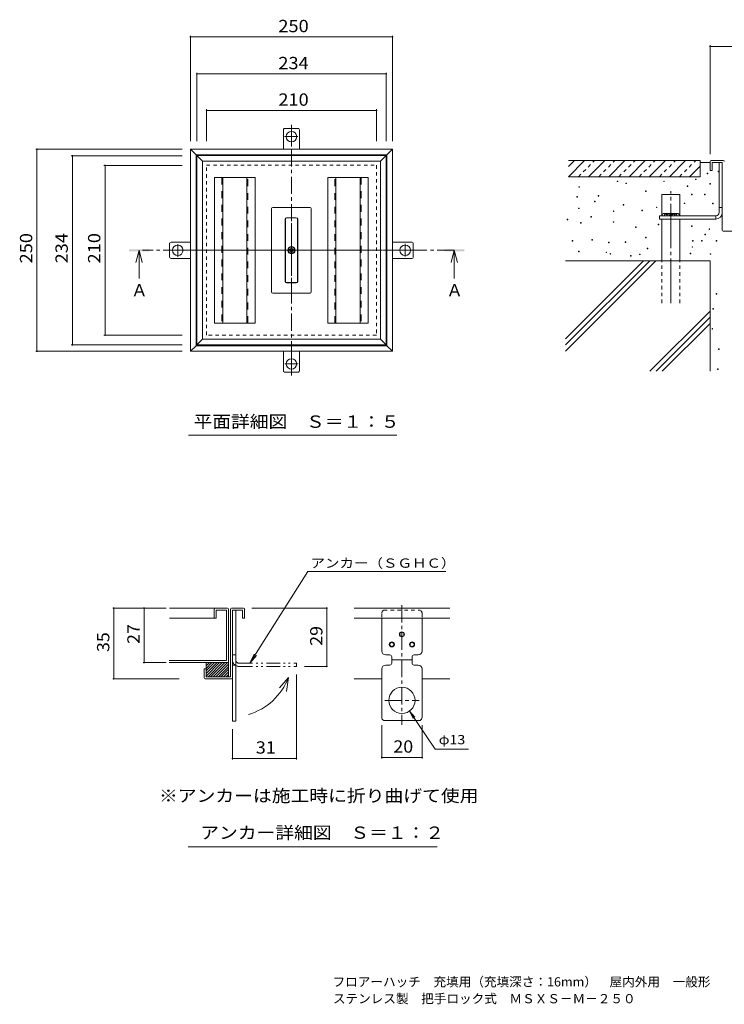
# Model space of a CAD drawing. Units: millimetres. Extents: x -812 to 908, y -685 to 533.
# Drawn here: x -812 to 59, y -685 to 533 of the extents above; entities that cross this region are included whole.
import ezdxf

# ---------------------------------------------------------------- set-up
doc = ezdxf.new("R2010")
doc.units = ezdxf.units.MM
doc.header["$LTSCALE"] = 5
for name, pattern in [('JWW_CENTER1', [6.773333, 4.233333, -0.846667, 0.846667, -0.846667]), ('JWW_CENTER2', [13.546667, 11.006667, -0.846667, 0.846667, -0.846667]), ('JWW_DASHED1', [1.693333, 0.846667, -0.846667]), ('JWW_DASHED2', [3.386667, 1.693333, -1.693333]), ('JWW_PHANTOM1', [6.773333, 3.386667, -0.846667, 0.423333, -0.846667, 0.423333, -0.846667])]:
    doc.linetypes.add(name, pattern=pattern)
for name, color, linetype in [('D-1', 7, 'Continuous'), ('D-2', 7, 'Continuous'), ('D-4', 7, 'Continuous'), ('D-5', 7, 'Continuous'), ('D-6', 7, 'Continuous'), ('F-5ﾚｲﾔ', 7, 'Continuous'), ('その他', 7, 'Continuous'), ('仕上', 7, 'Continuous'), ('寸法', 7, 'Continuous'), ('建具', 7, 'Continuous'), ('躯体', 7, 'Continuous'), ('通り芯', 7, 'Continuous')]:
    doc.layers.add(name, color=color, linetype=linetype)
doc.styles.add('ＭＳ ゴシック', font='txt', dxfattribs={"height": 1})

msp = doc.modelspace()

# ---------------------------------------------------------------- linework, layer by layer
at = {"layer": 'D-1', "color": 2, "linetype": 'Continuous', "lineweight": 9}
for p, q in [((41.7, 357.8), (41.7, 346.5)), ((58, 359), (43, 359)), ((56.7, 356.5), (44.2, 356.5)), ((44.2, 356.5), (44.2, 346.5)), ((52.7, 294.6), (52.7, 356.5)), ((56.7, 272.8), (56.7, 356.5)), ((44.2, 346.5), (41.7, 346.5)), ((56.7, 301.1), (52.7, 301.1)), ((48.7, 290.6), (-20.8, 290.6)), ((-20.8, 286.6), (-20.8, 290.6)), ((48.7, 286.6), (-20.8, 286.6)), ((48.7, 290.6), (48.7, 286.6)), ((58, 271.5), (90.5, 271.5)), ((-550.1, -194.6), (-535.1, -194.6)), ((-398.5, -194.6), (-280.3, -194.6)), ((-551.4, -195.9), (-551.4, -279.6)), ((-548.9, -197.1), (-536.4, -197.1)), ((-548.9, -280.9), (-548.9, -197.1)), ((-544.9, -334.6), (-544.9, -197.1)), ((-536.4, -197.1), (-536.4, -207.1)), ((-533.9, -195.9), (-533.9, -207.1)), ((-536.4, -207.1), (-533.9, -207.1)), ((-398.5, -207.1), (-280.3, -207.1)), ((-364.4, -247.6), (-364.4, -207.1)), ((-314.4, -247.6), (-314.4, -207.1)), ((-548.9, -252.6), (-544.9, -252.6)), ((-354.4, -252.6), (-359.4, -252.6)), ((-351.9, -262.6), (-351.9, -255.1)), ((-326.9, -255.1), (-326.9, -262.6)), ((-324.4, -252.6), (-319.4, -252.6)), ((-581.4, -269.6), (-581.4, -262.1)), ((-581.4, -275.6), (-567.9, -262.1)), ((-581.4, -272.4), (-571.1, -262.1)), ((-581.4, -269.2), (-574.3, -262.1)), ((-581.4, -266), (-577.5, -262.1)), ((-581.4, -262.8), (-580.7, -262.1)), ((-581.4, -278.7), (-564.8, -262.1)), ((-579.1, -279.6), (-561.6, -262.1)), ((-575.9, -279.6), (-558.4, -262.1)), ((-572.7, -279.6), (-555.2, -262.1)), ((-569.5, -279.6), (-553.9, -264)), ((-566.3, -279.6), (-553.9, -267.2)), ((-555.1, -262.1), (-553.9, -262.1)), ((-553.9, -279.6), (-553.9, -262.1)), ((-548.9, -265.1), (-544.9, -265.1)), ((-354.4, -265.1), (-359.4, -265.1)), ((-351.9, -258.8), (-326.9, -258.8)), ((-324.4, -265.1), (-319.4, -265.1)), ((-583.9, -269.6), (-581.4, -269.6)), ((-583.9, -280.9), (-583.9, -269.6)), ((-581.4, -269.6), (-581.4, -279.6)), ((-581.4, -279.6), (-551.4, -279.6)), ((-563.2, -279.6), (-553.9, -270.3)), ((-560, -279.6), (-553.9, -273.5)), ((-556.8, -279.6), (-553.9, -276.7)), ((-364.4, -270.1), (-364.4, -329.5)), ((-314.4, -270.1), (-314.4, -329.5)), ((-582.7, -282.1), (-550.1, -282.1)), ((-548.9, -280.9), (-548.9, -334.6)), ((-398.5, -282.1), (-364.4, -282.1)), ((-314.4, -282.1), (-280.3, -282.1)), ((-548.9, -334.6), (-544.9, -334.6)), ((-361.8, -333.8), (-317, -333.8))]:
    msp.add_line(p, q, dxfattribs=at)
at = {"layer": 'D-1', "color": 2, "linetype": 'JWW_CENTER1', "lineweight": 9}
for p, q in [((-339.4, -191.1), (-339.4, -338.9)), ((-360.6, -308.8), (-318.2, -308.8))]:
    msp.add_line(p, q, dxfattribs=at)
at = {"layer": 'D-1', "color": 2, "linetype": 'JWW_DASHED1', "lineweight": 9}
for p, q in [((-364.4, -201.5), (-364.4, -207.1)), ((-361.8, -197.1), (-317, -197.1)), ((-314.4, -201.5), (-314.4, -207.1))]:
    msp.add_line(p, q, dxfattribs=at)
at = {"layer": 'D-1', "color": 2, "linetype": 'JWW_PHANTOM1', "lineweight": 9}
for p, q in [((-540.9, -262.8), (-469.9, -262.8)), ((-540.9, -266.8), (-469.9, -266.8)), ((-469.9, -266.8), (-469.9, -262.8))]:
    msp.add_line(p, q, dxfattribs=at)
at = {"layer": 'D-1', "color": 7, "linetype": 'Continuous', "lineweight": 9}
for p, q in [((-469.9, -382.1), (-469.9, -276.8)), ((-548.9, -382.1), (-548.9, -344.6)), ((-548.9, -380.6), (-469.9, -380.6))]:
    msp.add_line(p, q, dxfattribs=at)
at = {"layer": 'D-1', "color": 7, "linetype": 'Continuous', "lineweight": 9, "const_width": 1}
for points in [[(-548.4, -380.6, 0.414214), (-548.9, -380.1, 0.414214), (-549.4, -380.6, 0.414214), (-548.9, -381.1, 0.414214)], [(-469.4, -380.6, 0.414214), (-469.9, -380.1, 0.414214), (-470.4, -380.6, 0.414214), (-469.9, -381.1, 0.414214)]]:
    msp.add_lwpolyline(points, format="xyb", close=True, dxfattribs=at)
at = {"layer": 'D-1', "color": 2, "linetype": 'Continuous', "lineweight": 9}
for centre, radius in [((-339.4, -227.1), 3.13), ((-339.4, -227.1), 2.5), ((-351.9, -239.6), 3.13), ((-351.9, -239.6), 2.5), ((-326.9, -239.6), 3.13), ((-326.9, -239.6), 2.5), ((-339.4, -308.8), 16.2)]:
    msp.add_circle(centre, radius, dxfattribs=at)
for centre, radius, start, end in [((43, 357.8), 1.25, 90, 180), ((58, 357.8), 1.25, 0, 90), ((48.7, 294.6), 8, 270, 0), ((48.7, 294.6), 4, 270, 0), ((58, 272.8), 1.25, 180, 270), ((-550.1, -195.9), 1.25, 90, 180), ((-535.1, -195.9), 1.25, 0, 90), ((-359.4, -247.6), 5, 180, 270), ((-354.4, -255.1), 2.5, 0, 90), ((-324.4, -255.1), 2.5, 90, 180), ((-319.4, -247.6), 5, 270, 0), ((-359.4, -270.1), 5, 90, 180), ((-354.4, -262.6), 2.5, 270, 0), ((-324.4, -262.6), 2.5, 180, 270), ((-319.4, -270.1), 5, 0, 90), ((-582.6, -280.9), 1.25, 180, 270), ((-550.1, -280.9), 1.25, 270, 0), ((-359.4, -329.5), 5, 180, 241.045), ((-319.4, -329.5), 5, 298.955, 0)]:
    msp.add_arc(centre, radius, start, end, dxfattribs=at)
at = {"layer": 'D-1', "color": 2, "linetype": 'JWW_DASHED1', "lineweight": 9}
for centre, start, end in [((-359.4, -201.5), 118.955, 180), ((-319.4, -201.5), 0, 61.045)]:
    msp.add_arc(centre, 5, start, end, dxfattribs=at)
at = {"layer": 'D-1', "color": 2, "linetype": 'JWW_PHANTOM1', "lineweight": 9}
for radius in [8, 4]:
    msp.add_arc((-540.9, -258.8), radius, 180, 270, dxfattribs=at)
at = {"layer": 'D-2', "color": 3, "linetype": 'Continuous', "lineweight": 9}
for p, q in [((-626.8, -194.6), (-570.1, -194.6)), ((-555.1, -194.6), (-570.1, -194.6)), ((-571.4, -195.9), (-571.4, -207.1)), ((-571.4, -199.6), (-571.4, -202.6)), ((-568.9, -197.1), (-568.9, -207.1)), ((-556.4, -197.1), (-568.9, -197.1)), ((-556.4, -197.1), (-556.4, -259.6)), ((-553.9, -260.9), (-553.9, -195.9)), ((-571.4, -207.1), (-626.8, -207.1)), ((-568.9, -207.1), (-571.4, -207.1)), ((-556.4, -259.6), (-627.4, -259.6)), ((-627.4, -262.1), (-555.1, -262.1))]:
    msp.add_line(p, q, dxfattribs=at)
for centre, start, end in [((-570.1, -195.9), 90, 180), ((-555.1, -195.9), 0, 90), ((-555.1, -260.9), 270, 0)]:
    msp.add_arc(centre, 1.25, start, end, dxfattribs=at)
at = {"layer": 'D-4', "color": 7, "linetype": 'Continuous', "lineweight": 9}
for p, q in [((41.7, 366.8), (41.7, 501.6)), ((41.7, 500.1), (666.8, 500.1)), ((-696.8, -194.6), (-630.8, -194.6)), ((-695.8, -194.6), (-695.8, -282.1)), ((-658.3, -194.6), (-658.3, -262.1)), ((-431.4, -194.6), (-525.1, -194.6)), ((-432.4, -194.6), (-432.4, -266.8)), ((-659.3, -262.1), (-630.8, -262.1)), ((-431.4, -266.8), (-459.9, -266.8)), ((-696.8, -282.1), (-614.7, -282.1)), ((-364.4, -380.8), (-364.4, -339.5)), ((-314.4, -380.8), (-314.4, -339.5)), ((-364.4, -379.3), (-314.4, -379.3))]:
    msp.add_line(p, q, dxfattribs=at)
at = {"layer": 'D-4', "color": 7, "linetype": 'Continuous', "lineweight": 9, "const_width": 1}
for points in [[(42.2, 500.1, 0.414214), (41.7, 500.6, 0.414214), (41.2, 500.1, 0.414214), (41.7, 499.6, 0.414214)], [(-695.3, -194.6, 0.414214), (-695.8, -194.1, 0.414214), (-696.3, -194.6, 0.414214), (-695.8, -195.1, 0.414214)], [(-657.8, -194.6, 0.414214), (-658.3, -194.1, 0.414214), (-658.8, -194.6, 0.414214), (-658.3, -195.1, 0.414214)], [(-431.9, -194.6, 0.414214), (-432.4, -194.1, 0.414214), (-432.9, -194.6, 0.414214), (-432.4, -195.1, 0.414214)], [(-657.8, -262.1, 0.414214), (-658.3, -261.6, 0.414214), (-658.8, -262.1, 0.414214), (-658.3, -262.6, 0.414214)], [(-431.9, -266.8, 0.414214), (-432.4, -266.3, 0.414214), (-432.9, -266.8, 0.414214), (-432.4, -267.3, 0.414214)], [(-695.3, -282.1, 0.414214), (-695.8, -281.6, 0.414214), (-696.3, -282.1, 0.414214), (-695.8, -282.6, 0.414214)], [(-363.9, -379.3, 0.414214), (-364.4, -378.8, 0.414214), (-364.9, -379.3, 0.414214), (-364.4, -379.8, 0.414214)], [(-313.9, -379.3, 0.414214), (-314.4, -378.8, 0.414214), (-314.9, -379.3, 0.414214), (-314.4, -379.8, 0.414214)]]:
    msp.add_lwpolyline(points, format="xyb", close=True, dxfattribs=at)
at = {"layer": 'D-5', "color": 7, "linetype": 'Continuous', "lineweight": 9}
for p, q in [((-527.3, -262.8), (-455.9, -149.5)), ((-455.9, -149.5), (-285, -149.5)), ((-527.3, -262.8), (-522, -251.5)), ((-527.3, -262.8), (-519.3, -253.2)), ((-479.8, -280.4), (-490.9, -293.3)), ((-479.8, -280.4), (-482, -297.8)), ((-330.2, -322.2), (-298.1, -369.1)), ((-330.2, -322.2), (-325.6, -331.3)), ((-330.2, -322.2), (-323.5, -329.7)), ((-298.1, -369.1), (-257.2, -369.1)), ((-603.7, -490), (-295.9, -490))]:
    msp.add_line(p, q, dxfattribs=at)
msp.add_arc((-550.3, -254), 75.3, 286.1774, 339.4984, dxfattribs=at)
at = {"layer": 'D-6', "color": 6, "linetype": 'Continuous', "lineweight": 9}
for p, q in [((-133.6, 359), (29.2, 359)), ((-133.6, 351.5), (-126.1, 359)), ((-133.6, 339), (-113.6, 359)), ((-108.6, 339), (-88.6, 359)), ((-83.6, 339), (-63.6, 359)), ((-58.6, 339), (-38.6, 359)), ((-33.6, 339), (-13.6, 359)), ((-8.6, 339), (11.4, 359)), ((29.2, 359), (29.2, 339)), ((29.2, 356.5), (41.7, 356.5)), ((16.4, 339), (29.2, 351.9)), ((29.2, 339), (-133.6, 339)), ((4.3, 317.2), (-18.2, 317.2)), ((-18.2, 290.6), (-18.2, 317.2)), ((4.3, 290.6), (4.3, 317.2)), ((-18.2, 235.1), (-18.2, 286.6)), ((4.3, 235.1), (4.3, 286.6)), ((-137.1, 235.1), (41.8, 235.1)), ((-40.6, 235.1), (-137.1, 138.6)), ((-25.3, 235.1), (-137.1, 123.3)), ((-32.9, 235.1), (-137.1, 130.9)), ((41.8, 235.1), (41.8, 98.3)), ((41.8, 172.8), (-32.8, 98.3)), ((41.8, 165.2), (-25.1, 98.3)), ((41.8, 157.5), (-17.5, 98.3))]:
    msp.add_line(p, q, dxfattribs=at)
at = {"layer": 'D-6', "color": 6, "linetype": 'JWW_DASHED1', "lineweight": 9}
for p, q in [((-121.1, 339), (-101.1, 359)), ((-96.1, 339), (-76.1, 359)), ((-71.1, 339), (-51.1, 359)), ((-46.1, 339), (-26.1, 359)), ((-21.1, 339), (-1.1, 359)), ((3.9, 339), (23.9, 359)), ((-18.2, 182.7), (-18.2, 235.1)), ((4.3, 182.7), (4.3, 235.1))]:
    msp.add_line(p, q, dxfattribs=at)
at = {"layer": 'D-6', "color": 7, "linetype": 'Continuous', "lineweight": 9}
for p, q in [((39, 343.2), (38.2, 343.2)), ((38.2, 343.2), (38.2, 342.5)), ((38.2, 342.5), (39, 342.5)), ((39, 342.5), (39, 343.2)), ((52.3, 346), (51.5, 346)), ((51.5, 346), (51.5, 345.2)), ((51.5, 345.2), (52.3, 345.2)), ((52.3, 345.2), (52.3, 346)), ((-72.5, 333.7), (-73.3, 333.7)), ((-73.3, 333.7), (-73.3, 332.9)), ((-73.3, 332.9), (-72.5, 332.9)), ((-72.5, 332.9), (-72.5, 333.7)), ((-61.7, 331.2), (-62.4, 331.2)), ((-62.4, 331.2), (-62.4, 330.5)), ((-62.4, 330.5), (-61.7, 330.5)), ((-61.7, 330.5), (-61.7, 331.2)), ((-15, 333.7), (-15.7, 333.7)), ((-15.7, 333.7), (-15.7, 333)), ((-15.7, 333), (-15, 333)), ((-15, 333), (-15, 333.7)), ((24.3, 336.1), (23.6, 336.1)), ((23.6, 336.1), (23.6, 335.4)), ((23.6, 335.4), (24.3, 335.4)), ((24.3, 335.4), (24.3, 336.1)), ((42.1, 330.8), (41.4, 330.8)), ((41.4, 330.8), (41.4, 330)), ((41.4, 330), (42.1, 330)), ((42.1, 330), (42.1, 330.8)), ((-119.8, 326.7), (-120.5, 326.7)), ((-120.5, 326.7), (-120.5, 325.9)), ((-120.5, 325.9), (-119.8, 325.9)), ((-119.8, 325.9), (-119.8, 326.7)), ((-37.4, 321.5), (-38.2, 321.5)), ((-38.2, 321.5), (-38.2, 320.8)), ((-38.2, 320.8), (-37.4, 320.8)), ((-37.4, 320.8), (-37.4, 321.5)), ((14.2, 327.7), (13.4, 327.7)), ((13.4, 327.7), (13.4, 326.9)), ((13.4, 326.9), (14.2, 326.9)), ((14.2, 326.9), (14.2, 327.7)), ((19.3, 317.3), (18.6, 317.3)), ((18.6, 317.3), (18.6, 316.6)), ((19.3, 316.6), (19.3, 317.3)), ((35.4, 317.3), (34.6, 317.3)), ((34.6, 317.3), (34.6, 316.6)), ((35.4, 316.6), (35.4, 317.3)), ((-122.4, 314.5), (-123.2, 314.5)), ((-123.2, 314.5), (-123.2, 313.7)), ((-123.2, 313.7), (-122.4, 313.7)), ((-122.4, 313.7), (-122.4, 314.5)), ((-100.3, 308.7), (-101.1, 308.7)), ((-101.1, 308.7), (-101.1, 308)), ((-101.1, 308), (-100.3, 308)), ((-100.3, 308), (-100.3, 308.7)), ((-95.9, 315.8), (-96.7, 315.8)), ((-96.7, 315.8), (-96.7, 315)), ((-96.7, 315), (-95.9, 315)), ((-95.9, 315), (-95.9, 315.8)), ((-65, 304.5), (-65.8, 304.5)), ((-65.8, 304.5), (-65.8, 303.8)), ((-65, 303.8), (-65, 304.5)), ((10.5, 306.4), (9.8, 306.4)), ((9.8, 306.4), (9.8, 305.7)), ((9.8, 305.7), (10.5, 305.7)), ((10.5, 305.7), (10.5, 306.4)), ((18.6, 316.6), (19.3, 316.6)), ((34.6, 316.6), (35.4, 316.6)), ((45.6, 306.2), (44.8, 306.2)), ((44.8, 306.2), (44.8, 305.5)), ((44.8, 305.5), (45.6, 305.5)), ((45.6, 305.5), (45.6, 306.2)), ((-120.3, 300.3), (-121, 300.3)), ((-121, 300.3), (-121, 299.6)), ((-121, 299.6), (-120.3, 299.6)), ((-120.3, 299.6), (-120.3, 300.3)), ((-77.2, 296.8), (-77.9, 296.8)), ((-77.9, 296.8), (-77.9, 296)), ((-77.9, 296), (-77.2, 296)), ((-77.2, 296), (-77.2, 296.8)), ((-65.8, 303.8), (-65, 303.8)), ((-41.8, 297.7), (-42.6, 297.7)), ((-42.6, 297.7), (-42.6, 296.9)), ((-42.6, 296.9), (-41.8, 296.9)), ((-41.8, 296.9), (-41.8, 297.7)), ((-24.1, 301.5), (-24.8, 301.5)), ((-24.8, 301.5), (-24.8, 300.8)), ((-24.8, 300.8), (-24.1, 300.8)), ((-24.1, 300.8), (-24.1, 301.5)), ((-134.2, 286.4), (-134.9, 286.4)), ((-134.9, 286.4), (-134.9, 285.7)), ((-134.9, 285.7), (-134.2, 285.7)), ((-134.2, 285.7), (-134.2, 286.4)), ((-117.8, 282.5), (-118.5, 282.5)), ((-118.5, 282.5), (-118.5, 281.7)), ((-118.5, 281.7), (-117.8, 281.7)), ((-117.8, 281.7), (-117.8, 282.5)), ((-104.8, 289.6), (-105.6, 289.6)), ((-105.6, 289.6), (-105.6, 288.8)), ((-105.6, 288.8), (-104.8, 288.8)), ((-104.8, 288.8), (-104.8, 289.6)), ((-77.2, 283.4), (-78, 283.4)), ((-78, 283.4), (-78, 282.7)), ((-78, 282.7), (-77.2, 282.7)), ((-77.2, 282.7), (-77.2, 283.4)), ((-21.7, 280.2), (-22.4, 280.2)), ((-22.4, 280.2), (-22.4, 279.5)), ((-21.7, 279.5), (-21.7, 280.2)), ((-49.9, 277), (-50.7, 277)), ((-50.7, 277), (-50.7, 276.2)), ((-50.7, 276.2), (-49.9, 276.2)), ((-49.9, 276.2), (-49.9, 277)), ((-22.4, 279.5), (-21.7, 279.5)), ((19.4, 278.3), (18.6, 278.3)), ((18.6, 278.3), (18.6, 277.5)), ((18.6, 277.5), (19.4, 277.5)), ((19.4, 277.5), (19.4, 278.3)), ((35.8, 268), (35.1, 268)), ((35.1, 268), (35.1, 267.2)), ((35.8, 267.2), (35.8, 268)), ((41.1, 274.5), (40.4, 274.5)), ((40.4, 274.5), (40.4, 273.7)), ((40.4, 273.7), (41.1, 273.7)), ((41.1, 273.7), (41.1, 274.5)), ((-128.2, 260.1), (-129, 260.1)), ((-129, 260.1), (-129, 259.4)), ((-129, 259.4), (-128.2, 259.4)), ((-128.2, 259.4), (-128.2, 260.1)), ((-103.7, 261.5), (-104.5, 261.5)), ((-104.5, 261.5), (-104.5, 260.7)), ((-104.5, 260.7), (-103.7, 260.7)), ((-103.7, 260.7), (-103.7, 261.5)), ((-83, 258.2), (-83.8, 258.2)), ((-83.8, 258.2), (-83.8, 257.4)), ((-83.8, 257.4), (-83, 257.4)), ((-83, 257.4), (-83, 258.2)), ((-62.5, 258.4), (-63.3, 258.4)), ((-63.3, 258.4), (-63.3, 257.6)), ((-63.3, 257.6), (-62.5, 257.6)), ((-62.5, 257.6), (-62.5, 258.4)), ((-37.3, 264.1), (-38.1, 264.1)), ((-38.1, 264.1), (-38.1, 263.4)), ((-38.1, 263.4), (-37.3, 263.4)), ((-37.3, 263.4), (-37.3, 264.1)), ((20.7, 259.9), (20, 259.9)), ((20, 259.9), (20, 259.2)), ((20, 259.2), (20.7, 259.2)), ((20.7, 259.2), (20.7, 259.9)), ((32, 259.9), (31.2, 259.9)), ((31.2, 259.9), (31.2, 259.2)), ((31.2, 259.2), (32, 259.2)), ((32, 259.2), (32, 259.9)), ((35.1, 267.2), (35.8, 267.2)), ((50.1, 259.9), (49.3, 259.9)), ((49.3, 259.9), (49.3, 259.2)), ((49.3, 259.2), (50.1, 259.2)), ((50.1, 259.2), (50.1, 259.9)), ((-120.3, 246.8), (-121, 246.8)), ((-121, 246.8), (-121, 246.1)), ((-121, 246.1), (-120.3, 246.1)), ((-120.3, 246.1), (-120.3, 246.8)), ((-86.3, 245.8), (-87, 245.8)), ((-87, 245.8), (-87, 245.1)), ((-87, 245.1), (-86.3, 245.1)), ((-86.3, 245.1), (-86.3, 245.8)), ((-81.3, 244), (-82, 244)), ((-82, 244), (-82, 243.3)), ((-81.3, 243.3), (-81.3, 244)), ((-35.4, 250.5), (-36.1, 250.5)), ((-36.1, 250.5), (-36.1, 249.7)), ((-36.1, 249.7), (-35.4, 249.7)), ((-35.4, 249.7), (-35.4, 250.5)), ((17.8, 244.5), (17.1, 244.5)), ((17.1, 244.5), (17.1, 243.7)), ((17.1, 243.7), (17.8, 243.7)), ((17.8, 243.7), (17.8, 244.5)), ((20.1, 252.4), (19.3, 252.4)), ((19.3, 252.4), (19.3, 251.7)), ((19.3, 251.7), (20.1, 251.7)), ((20.1, 251.7), (20.1, 252.4)), ((42.6, 243.8), (41.8, 243.8)), ((41.8, 243.8), (41.8, 243.1)), ((42.6, 243.1), (42.6, 243.8)), ((-82, 243.3), (-81.3, 243.3)), ((-56.1, 241.5), (-56.8, 241.5)), ((-56.8, 241.5), (-56.8, 240.7)), ((-56.8, 240.7), (-56.1, 240.7)), ((-56.1, 240.7), (-56.1, 241.5)), ((-44.8, 243.4), (-45.6, 243.4)), ((-45.6, 243.4), (-45.6, 242.6)), ((-45.6, 242.6), (-44.8, 242.6)), ((-44.8, 242.6), (-44.8, 243.4)), ((41.8, 243.1), (42.6, 243.1)), ((49.8, 194.6), (49, 194.6)), ((49, 194.6), (49, 193.8)), ((49, 193.8), (49.8, 193.8)), ((49.8, 193.8), (49.8, 194.6)), ((46, 175.8), (45.2, 175.8)), ((45.2, 175.8), (45.2, 175)), ((45.2, 175), (46, 175)), ((46, 175), (46, 175.8)), ((44.8, 151.1), (44.1, 151.1)), ((44.1, 151.1), (44.1, 150.3)), ((44.1, 150.3), (44.8, 150.3)), ((44.8, 150.3), (44.8, 151.1)), ((52.7, 126.1), (52, 126.1)), ((52, 126.1), (52, 125.4)), ((52, 125.4), (52.7, 125.4)), ((52.7, 125.4), (52.7, 126.1)), ((51.5, 101.4), (50.8, 101.4)), ((50.8, 101.4), (50.8, 100.7)), ((50.8, 100.7), (51.5, 100.7)), ((51.5, 100.7), (51.5, 101.4))]:
    msp.add_line(p, q, dxfattribs=at)
at = {"layer": 'D-6', "color": 6, "linetype": 'JWW_CENTER2', "lineweight": 9}
msp.add_line((-7, 182.7), (-7, 321), dxfattribs=at)
at = {"layer": 'D-6', "color": 6, "linetype": 'Continuous', "lineweight": 9}
for centre in [(-14.8, 290.6), (-11.7, 290.6), (-8.6, 290.6), (-5.4, 290.6), (-2.3, 290.6), (0.8, 290.6)]:
    msp.add_arc(centre, 3.11, 0, 180, dxfattribs=at)
at = {"layer": 'その他', "color": 7, "linetype": 'Continuous', "lineweight": 9}
for p, q in [((-601, 513.4), (-601, 383)), ((-601, 511.9), (-351, 511.9)), ((-351, 513.4), (-351, 383)), ((-592.9, 467.7), (-592.9, 383)), ((-592.9, 466.2), (-358.9, 466.2)), ((-358.9, 467.7), (-358.9, 383)), ((-580.9, 422.4), (-580.9, 383)), ((-580.9, 420.9), (-370.9, 420.9)), ((-370.9, 422.4), (-370.9, 383)), ((-792.2, 373), (-611, 373)), ((-790.7, 123), (-790.7, 373)), ((-748.2, 365), (-611, 365)), ((-746.7, 365), (-746.7, 131)), ((-708, 353), (-611, 353)), ((-706.5, 353), (-706.5, 143)), ((-708, 143), (-611, 143)), ((-792.2, 123), (-611, 123)), ((-748.2, 131), (-611, 131))]:
    msp.add_line(p, q, dxfattribs=at)
at = {"layer": 'その他', "color": 7, "linetype": 'Continuous', "lineweight": 9, "const_width": 1}
for points in [[(-600.5, 511.9, 0.414214), (-601, 512.4, 0.414214), (-601.5, 511.9, 0.414214), (-601, 511.4, 0.414214)], [(-350.5, 511.9, 0.414214), (-351, 512.4, 0.414214), (-351.5, 511.9, 0.414214), (-351, 511.4, 0.414214)], [(-592.4, 466.2, 0.414214), (-592.9, 466.7, 0.414214), (-593.4, 466.2, 0.414214), (-592.9, 465.7, 0.414214)], [(-358.4, 466.2, 0.414214), (-358.9, 466.7, 0.414214), (-359.4, 466.2, 0.414214), (-358.9, 465.7, 0.414214)], [(-580.4, 420.9, 0.414214), (-580.9, 421.4, 0.414214), (-581.4, 420.9, 0.414214), (-580.9, 420.4, 0.414214)], [(-370.4, 420.9, 0.414214), (-370.9, 421.4, 0.414214), (-371.4, 420.9, 0.414214), (-370.9, 420.4, 0.414214)], [(-790.2, 373, 0.414214), (-790.7, 373.5, 0.414214), (-791.2, 373, 0.414214), (-790.7, 372.5, 0.414214)], [(-746.2, 365, 0.414214), (-746.7, 365.5, 0.414214), (-747.2, 365, 0.414214), (-746.7, 364.5, 0.414214)], [(-706, 353, 0.414214), (-706.5, 353.5, 0.414214), (-707, 353, 0.414214), (-706.5, 352.5, 0.414214)], [(-706, 143, 0.414214), (-706.5, 143.5, 0.414214), (-707, 143, 0.414214), (-706.5, 142.5, 0.414214)], [(-790.2, 123, 0.414214), (-790.7, 123.5, 0.414214), (-791.2, 123, 0.414214), (-790.7, 122.5, 0.414214)], [(-746.2, 131, 0.414214), (-746.7, 131.5, 0.414214), (-747.2, 131, 0.414214), (-746.7, 130.5, 0.414214)]]:
    msp.add_lwpolyline(points, format="xyb", close=True, dxfattribs=at)
at = {"layer": '仕上', "color": 3, "linetype": 'Continuous', "lineweight": 9}
for p, q in [((-586, 358.1), (-593, 365.1)), ((-593, 131.1), (-593, 365.1)), ((-593, 365.1), (-359, 365.1)), ((-586, 358.1), (-586, 138.1)), ((-366, 358.1), (-586, 358.1)), ((-366, 358.1), (-359, 365.1)), ((-366, 138.1), (-366, 358.1)), ((-359, 365.1), (-359, 131.1)), ((-500.5, 196.5), (-500.5, 299.5)), ((-499, 301), (-453, 301)), ((-451.5, 299.5), (-451.5, 196.5)), ((-483.7, 209.5), (-483.7, 286.5)), ((-483.5, 209.5), (-483.5, 286.5)), ((-482, 288.3), (-470, 288.3)), ((-482, 288), (-470, 288)), ((-468.5, 209.5), (-468.5, 286.5)), ((-468.2, 209.5), (-468.2, 286.5)), ((-482, 208), (-470, 208)), ((-482, 207.8), (-470, 207.8)), ((-499, 195), (-453, 195)), ((-586, 138.1), (-593, 131.1)), ((-586, 138.1), (-366, 138.1)), ((-366, 138.1), (-359, 131.1)), ((-359, 131.1), (-593, 131.1))]:
    msp.add_line(p, q, dxfattribs=at)
at = {"layer": '仕上', "color": 3, "linetype": 'JWW_CENTER1', "lineweight": 9}
for p, q in [((-476, 192.7), (-476, 303.4)), ((-578.4, 248), (-509.1, 248)), ((-372, 248), (-445.5, 248))]:
    msp.add_line(p, q, dxfattribs=at)
at = {"layer": '仕上', "color": 3, "linetype": 'Continuous', "lineweight": 9}
for radius in [4.5, 4, 0.6]:
    msp.add_circle((-476, 248), radius, dxfattribs=at)
for centre, radius, start, end in [((-499, 299.5), 1.5, 90, 180), ((-453, 299.5), 1.5, 0, 90), ((-482, 286.5), 1.75, 90, 180), ((-482, 286.5), 1.5, 90, 180), ((-470, 286.5), 1.75, 0, 90), ((-470, 286.5), 1.5, 0, 90), ((-477.6, 248.6), 0.8, 78.6704, 245.3297), ((-478.2, 247.3), 0.599, 330.6705, 65.3296), ((-477, 246.6), 0.8, 150.6704, 317.3297), ((-477.4, 249.9), 0.599, 258.6705, 353.3296), ((-476, 249.8), 0.8, 6.6704, 173.3297), ((-476, 245.7), 0.599, 42.6705, 137.3296), ((-474.9, 246.6), 0.8, 222.6704, 29.3297), ((-474.6, 249.9), 0.599, 186.6705, 281.3296), ((-474.3, 248.6), 0.8, 294.6704, 101.3297), ((-473.7, 247.3), 0.599, 114.6705, 209.3296), ((-482, 209.5), 1.75, 180, 270), ((-482, 209.5), 1.5, 180, 270), ((-470, 209.5), 1.5, 270, 0), ((-470, 209.5), 1.75, 270, 0), ((-499, 196.5), 1.5, 180, 270), ((-453, 196.5), 1.5, 270, 0)]:
    msp.add_arc(centre, radius, start, end, dxfattribs=at)
at = {"layer": '寸法', "color": 4, "linetype": 'Continuous', "lineweight": 9}
for p, q in [((-664.4, 248), (-668.4, 233)), ((-664.4, 248), (-664.4, 213)), ((-664.4, 248), (-660.4, 233)), ((-274.6, 248), (-278.6, 233)), ((-274.6, 248), (-274.6, 213)), ((-274.6, 248), (-270.6, 233))]:
    msp.add_line(p, q, dxfattribs=at)
at = {"layer": '寸法', "color": 4, "linetype": 'JWW_CENTER1', "lineweight": 9}
msp.add_line((-274.6, 248), (-660, 248), dxfattribs=at)
at = {"layer": '寸法', "color": 7, "linetype": 'Continuous', "lineweight": 9}
msp.add_line((-603.4, 19.1), (-345.6, 19.1), dxfattribs=at)
at = {"layer": '寸法', "color": 4, "linetype": 'Continuous', "lineweight": 9}
for points in [[(-676.9, 246.8), (-676.9, 249.3), (-651.9, 246.8), (-651.9, 249.3)], [(-287.1, 246.8), (-287.1, 249.3), (-262.1, 246.8), (-262.1, 249.3)]]:
    msp.add_solid(points, dxfattribs=at)
at = {"layer": '建具', "color": 2, "linetype": 'Continuous', "lineweight": 9}
for p, q in [((-521, 338), (-571, 338)), ((-571, 338), (-571, 158)), ((-561, 158), (-561, 338)), ((-531, 158), (-531, 338)), ((-521, 338), (-521, 158)), ((-431, 338), (-381, 338)), ((-431, 338), (-431, 158)), ((-421, 158), (-421, 338)), ((-391, 158), (-391, 338)), ((-381, 338), (-381, 158)), ((-521, 158), (-571, 158)), ((-431, 158), (-381, 158))]:
    msp.add_line(p, q, dxfattribs=at)
at = {"layer": '建具', "color": 2, "linetype": 'JWW_DASHED2', "lineweight": 9}
for p, q in [((-562.2, 338), (-562.2, 158)), ((-529.8, 158), (-529.8, 338)), ((-422.2, 158), (-422.2, 338)), ((-389.8, 338), (-389.8, 158))]:
    msp.add_line(p, q, dxfattribs=at)
at = {"layer": '躯体', "color": 2, "linetype": 'JWW_CENTER1', "lineweight": 9}
for p, q in [((-476, 403), (-476, 376.3)), ((-468.2, 388.6), (-484.4, 388.6)), ((-335.4, 240.2), (-335.4, 256)), ((-630.9, 248), (-604.2, 248)), ((-616.6, 255.6), (-616.6, 240)), ((-321, 248), (-347.7, 248)), ((-476, 93), (-476, 119.8)), ((-484, 107.4), (-467.7, 107.4))]:
    msp.add_line(p, q, dxfattribs=at)
at = {"layer": '躯体', "color": 2, "linetype": 'Continuous', "lineweight": 9}
for p, q in [((-486, 396.9), (-486, 373)), ((-484.9, 398.6), (-467, 398.6)), ((-466, 396.9), (-466, 373)), ((-594, 366), (-601, 373)), ((-601, 373), (-601, 123)), ((-351, 373), (-601, 373)), ((-594, 366), (-594, 130)), ((-358, 366), (-594, 366)), ((-358, 366), (-351, 373)), ((-358, 130), (-358, 366)), ((-351, 123), (-351, 373)), ((-626.6, 239.1), (-626.6, 257)), ((-624.8, 258), (-601, 258)), ((-327.1, 258), (-351, 258)), ((-325.4, 239.1), (-325.4, 257)), ((-624.8, 238), (-601, 238)), ((-327.1, 238), (-351, 238)), ((-594, 130), (-601, 123)), ((-601, 123), (-351, 123)), ((-594, 130), (-358, 130)), ((-486, 99.2), (-486, 123)), ((-466, 99.2), (-466, 123)), ((-358, 130), (-351, 123)), ((-484.9, 97.4), (-467, 97.4))]:
    msp.add_line(p, q, dxfattribs=at)
at = {"layer": '躯体', "color": 2, "linetype": 'JWW_DASHED1', "lineweight": 9}
for p, q in [((-581, 143.1), (-581, 353.1)), ((-581, 353.1), (-371, 353.1)), ((-371, 353.1), (-371, 143.1)), ((-371, 143.1), (-581, 143.1))]:
    msp.add_line(p, q, dxfattribs=at)
at = {"layer": '躯体', "color": 2, "linetype": 'Continuous', "lineweight": 9}
for centre in [(-476, 388.6), (-616.6, 248), (-335.4, 248), (-476, 107.4)]:
    msp.add_circle(centre, 6.5, dxfattribs=at)
for centre, start, end in [((-484, 396.9), 118.955, 180), ((-468, 396.9), 0, 61.045), ((-624.8, 256), 90, 151.045), ((-327.1, 256), 28.955, 90), ((-624.8, 240), 208.955, 270), ((-327.1, 240), 270, 331.045), ((-484, 99.2), 180, 241.045), ((-468, 99.2), 298.955, 0)]:
    msp.add_arc(centre, 2, start, end, dxfattribs=at)
at = {"layer": '通り芯', "color": 7, "linetype": 'JWW_CENTER1', "lineweight": 9}
for p, q in [((-476, 114.6), (-476, 387.7)), ((-622.3, 248), (-331.9, 248))]:
    msp.add_line(p, q, dxfattribs=at)

# ---------------------------------------------------------------- texts
at = {"layer": 'D-1', "color": 2, "linetype": 'Continuous', "lineweight": 211, "style": 'ＭＳ ゴシック', "width": 1.0625}
msp.add_text('31', height=15.24, dxfattribs=at).set_placement((-520, -374.7))
at = {"layer": 'D-4', "color": 2, "linetype": 'Continuous', "lineweight": 211, "style": 'ＭＳ ゴシック', "width": 1.0625}
for s, p in [('27', (-663.7, -239)), ('29', (-437.7, -241.3)), ('35', (-701.2, -249))]:
    msp.add_text(s, height=15.24, rotation=90, dxfattribs=at).set_placement(p)
msp.add_text('20', height=15.24, dxfattribs=at).set_placement((-350, -373.5))
at = {"layer": 'D-5', "color": 7, "linetype": 'Continuous', "lineweight": 9, "style": 'ＭＳ ゴシック'}
for s, width, p in [('アンカー（ＳＧＨＣ）', 1.15, (-452.5, -144.7)), ('φ13', 1.125, (-293.9, -363.1))]:
    msp.add_text(s, height=11.43, dxfattribs=dict(at, width=width)).set_placement(p)
at = {"layer": 'D-5', "color": 2, "linetype": 'Continuous', "lineweight": 9, "style": 'ＭＳ ゴシック'}
for s, width, p in [('※アンカーは施工時に折り曲げて使用', 1.117647, (-639.8, -434.4)), ('アンカー詳細図\u3000Ｓ＝１：２', 1.115385, (-588.7, -480.1))]:
    msp.add_text(s, height=15.24, dxfattribs=dict(at, width=width)).set_placement(p)
at = {"layer": 'F-5ﾚｲﾔ', "color": 7, "linetype": 'Continuous', "lineweight": 9, "style": 'ＭＳ ゴシック'}
for s, p in [('フロアーハッチ\u3000充填用（充填深さ：16mm）\u3000屋内外用\u3000一般形', (-425.1, -662.7)), ('ステンレス製\u3000把手ロック式\u3000ＭＳＸＳ－Ｍ－２５０', (-424.7, -683.5))]:
    msp.add_text(s, height=11.43, dxfattribs=at).set_placement(p)
at = {"layer": 'その他', "color": 2, "linetype": 'Continuous', "lineweight": 211, "style": 'ＭＳ ゴシック', "width": 1.083333}
for s, p in [('250', (-492.2, 517.8)), ('234', (-492.2, 472)), ('210', (-492.2, 426.8))]:
    msp.add_text(s, height=15.24, dxfattribs=at).set_placement(p)
for s, p in [('250', (-796.5, 231.8)), ('234', (-752.6, 231.8)), ('210', (-712.3, 231.8))]:
    msp.add_text(s, height=15.24, rotation=90, dxfattribs=at).set_placement(p)
at = {"layer": '寸法', "color": 2, "linetype": 'Continuous', "lineweight": 9, "style": 'ＭＳ ゴシック'}
for p in [(-674.4, 190.9), (-284.6, 190.9)]:
    msp.add_text('Ａ', height=15.2, dxfattribs=at).set_placement(p)
at = {"layer": '寸法', "color": 2, "linetype": 'Continuous', "lineweight": 9, "style": 'ＭＳ ゴシック', "width": 1.113636}
msp.add_text('平面詳細図\u3000Ｓ＝１：５', height=15.24, dxfattribs=at).set_placement((-597, 28.4))

doc.saveas('drawing.dxf')
